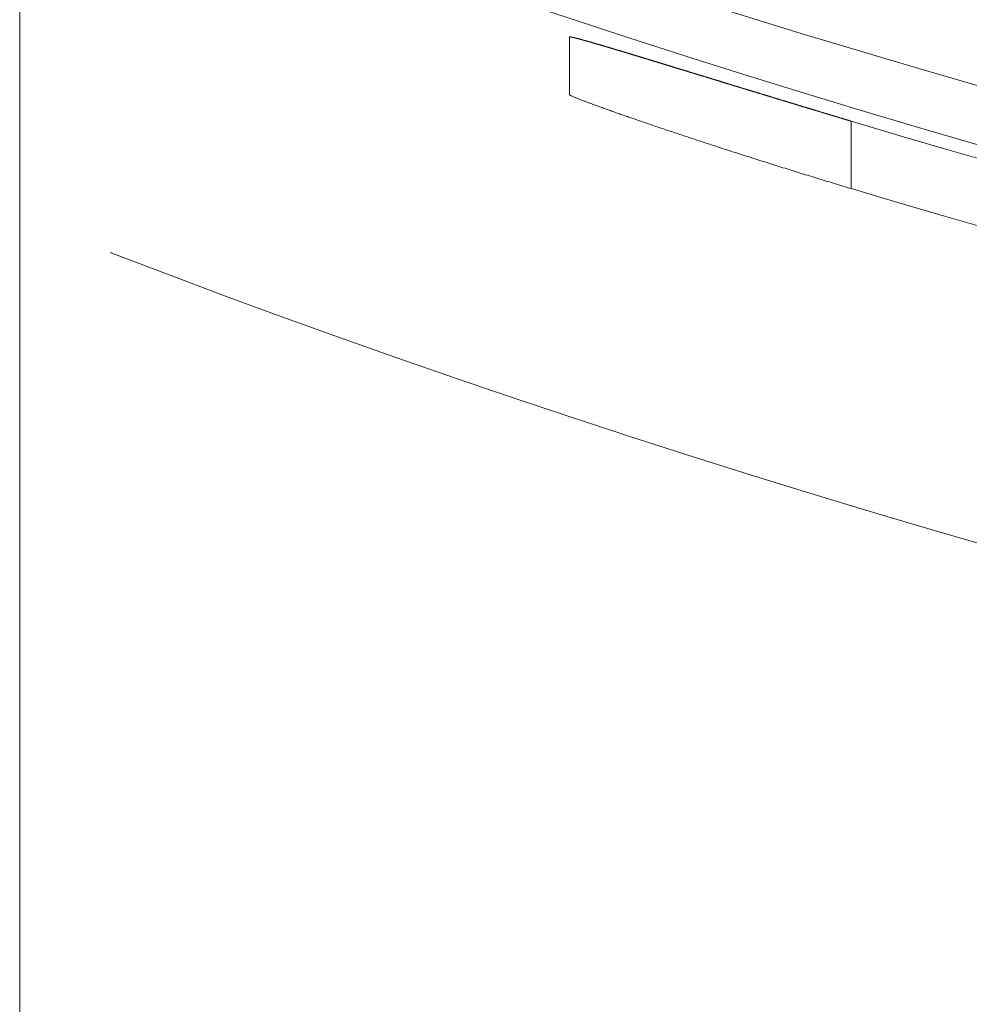
# Model space of a CAD drawing. Units: millimetres. Extents: x 0 to 210, y 0 to 297.
# Drawn here: x 37 to 38, y 179 to 180 of the extents above; entities that cross this region are included whole.
import ezdxf

# ---------------------------------------------------------------- set-up
doc = ezdxf.new("R2010")
doc.units = ezdxf.units.MM
doc.layers.add('11', color=7, linetype='Continuous', lineweight=15)

# ---------------------------------------------------------------- blocks, each defined once
blk = doc.blocks.new('SUB29')
at = {"layer": '11', "linetype": 'Continuous'}
blk.add_line((-9.166575148701666, 37.20448025894109), (-9.166575148701668, 9.799902167675516), dxfattribs=at)
blk = doc.blocks.new('SUB31')
at = {"layer": '11', "linetype": 'Continuous'}
blk.add_arc((1.079108237945659e-06, 22.53310448553911), 25.06641239751429, 249.0748355589524, 290.9245086237036, dxfattribs=at)
blk = doc.blocks.new('SUB32')
at = {"layer": '11', "linetype": 'Continuous'}
for p, q in [((-9.166575099035496, 0), (-9.166575099035496, 27.40457632284722)), ((-7.866588423610112, 26.53303018747222), (-7.866588423610112, 26.39690323021377)), ((-7.199928303529871, 26.17459813021403), (-7.199928303529871, 26.33399488101637))]:
    blk.add_line(p, q, dxfattribs=at)
blk.add_lwpolyline([(-7.199928116069219, 26.33399512012882), (-7.20058962638642, 26.33419410878996), (-7.201310187286396, 26.33441086162683), (-7.202085784749764, 26.33464417239575), (-7.202912404757148, 26.33489283485304), (-7.203786033289168, 26.33515564275501), (-7.204702656326444, 26.33543138985799), (-7.205658259849597, 26.33571886991829), (-7.206648829839246, 26.33601687669223), (-7.207670352276014, 26.33632420393613), (-7.20871881314052, 26.33663964540631), (-7.209790198413386, 26.33696199485909), (-7.210880494075232, 26.33729004605078), (-7.211985686106678, 26.33762259273771), (-7.213101760488344, 26.33795842867619), (-7.214224703200854, 26.33829634762254), (-7.215350500224824, 26.33863514333308), (-7.216475137540879, 26.33897360956413), (-7.217594601129637, 26.339310540072), (-7.218704876971719, 26.33964472861302), (-7.219801951047744, 26.33997496894351), (-7.220882657618119, 26.34030030972952), (-7.221947224062375, 26.34062081927604), (-7.222996726039829, 26.34093682079783), (-7.224032239209794, 26.34124863750963), (-7.22505483923159, 26.34155659262616), (-7.226065601764532, 26.34186100936217), (-7.227065602467933, 26.34216221093241), (-7.228055917001112, 26.3424605205516), (-7.229037621023384, 26.3427562614345), (-7.230011790194064, 26.34304975679583), (-7.230979500172469, 26.34334132985034), (-7.231941826617915, 26.34363130381277), (-7.232899845189717, 26.34392000189787), (-7.233854631547192, 26.34420774732035), (-7.234807261349655, 26.34449486329498), (-7.235758810256423, 26.34478167303649), (-7.23671035392681, 26.34506849975961), (-7.237662968020134, 26.34535566667908), (-7.23861772819571, 26.34564349700966), (-7.239575710112854, 26.34593231396606), (-7.240537762136285, 26.34622237246057), (-7.241503823452347, 26.34651365419557), (-7.242473605952784, 26.34680607257096), (-7.243446821529343, 26.34709954098666), (-7.244423182073769, 26.34739397284258), (-7.245402399477808, 26.34768928153863), (-7.246384185633207, 26.34798538047473), (-7.24736825243171, 26.34828218305077), (-7.248354311765064, 26.34857960266668), (-7.249342075525015, 26.34887755272236), (-7.250331255603309, 26.34917594661772), (-7.251321563891692, 26.34947469775269), (-7.252312712281908, 26.34977371952716), (-7.253304412665705, 26.35007292534105), (-7.254296376934828, 26.35037222859426), (-7.255288316981024, 26.35067154268672), (-7.256279944696036, 26.35097078101833), (-7.257270971971613, 26.351269856989), (-7.258261110699499, 26.35156868399865), (-7.259250072771438, 26.35186717544717), (-7.260237630977544, 26.35216526303457), (-7.261223801701378, 26.35246295166115), (-7.262208662224868, 26.35276026452729), (-7.263192289829942, 26.35305722483339), (-7.264174761798524, 26.35335385577983), (-7.265156155412545, 26.35365018056698), (-7.266136547953932, 26.35394622239525), (-7.267116016704609, 26.354242004465), (-7.268094638946506, 26.35453754997664), (-7.269072491961549, 26.35483288213054), (-7.270049653031666, 26.35512802412708), (-7.271026199438785, 26.35542299916666), (-7.272002208464831, 26.35571783044966), (-7.272977757391733, 26.35601254117647), (-7.273952923501417, 26.35630715454747), (-7.274927784075811, 26.35660169376304), (-7.275902416396842, 26.35689618202357), (-7.276876897746438, 26.35719064252945), (-7.277851305406524, 26.35748509848106), (-7.278825716659029, 26.3577795730788), (-7.279800192487093, 26.35807408462521), (-7.280774728678699, 26.35836863183156), (-7.281749304723044, 26.35866320851131), (-7.282723900109325, 26.35895780847788), (-7.283698494326739, 26.35925242554474), (-7.284673066864482, 26.3595470535253), (-7.285647597211751, 26.35984168623304), (-7.286622064857742, 26.36013631748138), (-7.287596449291653, 26.36043094108376), (-7.288570730002679, 26.36072555085364), (-7.289544886480018, 26.36102014060445), (-7.290518898212865, 26.36131470414964), (-7.291492744690418, 26.36160923530266), (-7.292466405401873, 26.36190372787693), (-7.293439859836427, 26.36219817568592), (-7.294413087483277, 26.36249257254305), (-7.295386067831618, 26.36278691226178), (-7.296358780370649, 26.36308118865555), (-7.297331204589565, 26.36337539553779), (-7.298303319977563, 26.36366952672197), (-7.299275110320603, 26.36396357731271), (-7.300246576591702, 26.36425754757951), (-7.301217724060645, 26.36455143908305), (-7.30218855799721, 26.36484525338404), (-7.303159083671183, 26.36513899204316), (-7.304129306352342, 26.3654326566211), (-7.305099231310472, 26.36572624867855), (-7.306068863815353, 26.36601976977621), (-7.307038209136768, 26.36631322147477), (-7.308007272544497, 26.36660660533491), (-7.308976059308324, 26.36689992291732), (-7.309944574698029, 26.36719317578271), (-7.310912823983395, 26.36748636549176), (-7.311880812434205, 26.36777949360516), (-7.312848545320238, 26.36807256168359), (-7.313816027911277, 26.36836557128776), (-7.314783265477105, 26.36865852397836), (-7.315750263287502, 26.36895142131607), (-7.316717026612252, 26.36924426486158), (-7.317683560721132, 26.36953705617561), (-7.318649870670172, 26.36982979675767), (-7.319615960660371, 26.37012248786277), (-7.320581834678967, 26.37041513068475), (-7.321547496713202, 26.37070772641746), (-7.322512950750318, 26.37100027625475), (-7.323478200777556, 26.37129278139046), (-7.324443250782158, 26.37158524301845), (-7.325408104751364, 26.37187766233256), (-7.326372766672417, 26.37217004052663), (-7.327337240532557, 26.37246237879451), (-7.328301530319026, 26.37275467833006), (-7.329265640019066, 26.37304694032711), (-7.330229573619916, 26.37333916597952), (-7.33119333510882, 26.37363135648114), (-7.332156928473017, 26.3739235130258), (-7.333120357699751, 26.37421563680736), (-7.334083626776261, 26.37450772901967), (-7.335046739689789, 26.37479979085657), (-7.336009700427577, 26.37509182351191), (-7.336972512976867, 26.37538382817953), (-7.337935180025356, 26.37567580565217), (-7.338897699062583, 26.37596775511807), (-7.33986006627854, 26.37625967536437), (-7.340822277863221, 26.37655156517819), (-7.34178433000662, 26.37684342334667), (-7.342746218898732, 26.37713524865694), (-7.343707940729551, 26.37742703989613), (-7.344669491689069, 26.37771879585136), (-7.345630867967283, 26.37801051530978), (-7.346592065754185, 26.3783021970585), (-7.347553081239769, 26.37859383988467), (-7.348513910614031, 26.37888544257541), (-7.349474550066963, 26.37917700391785), (-7.350434995788559, 26.37946852269912), (-7.351395243968815, 26.37975999770636), (-7.352355290797723, 26.3800514277267), (-7.353315132465278, 26.38034281154726), (-7.354274765161474, 26.38063414795517), (-7.355234185076305, 26.38092543573758), (-7.356193388399763, 26.38121667368161), (-7.357152371447461, 26.38150786061366), (-7.358111131037462, 26.3817989955173), (-7.359069664113448, 26.38209007741535), (-7.360027967619097, 26.38238110533064), (-7.36098603849809, 26.38267207828601), (-7.361943873694108, 26.38296299530429), (-7.362901470150832, 26.38325385540831), (-7.363858824811941, 26.38354465762091), (-7.364815934621117, 26.38383540096491), (-7.365772796522037, 26.38412608446314), (-7.366729407458386, 26.38441670713845), (-7.367685764373841, 26.38470726801365), (-7.368641864212083, 26.3849977661116), (-7.369597703916793, 26.3852882004551), (-7.370553280431651, 26.385578570067), (-7.371508590700337, 26.38586887397014), (-7.372463631666532, 26.38615911118733), (-7.373418400273917, 26.38644928074142), (-7.374372893466171, 26.38673938165523), (-7.375327108186975, 26.38702941295161), (-7.376281041365889, 26.38731937364884), (-7.377234689876006, 26.38760926274716), (-7.378188050576294, 26.38789907924226), (-7.379141120325726, 26.38818882212982), (-7.380093895983273, 26.38847849040555), (-7.381046374407905, 26.38876808306513), (-7.381998552458594, 26.38905759910426), (-7.38295042699431, 26.38934703751863), (-7.383901994874026, 26.38963639730393), (-7.384853252956711, 26.38992567745586), (-7.385804198101338, 26.39021487697011), (-7.386754827166876, 26.39050399484238), (-7.387705137012298, 26.39079303006835), (-7.388655124496574, 26.39108198164372), (-7.389604786478675, 26.39137084856419), (-7.390554119817573, 26.39165962982543), (-7.391503121372238, 26.39194832442316), (-7.392451788001641, 26.39223693135306), (-7.393400116564755, 26.39252544961083), (-7.394348103920553, 26.39281387819215), (-7.395295746858858, 26.39310221607153), (-7.396243041892936, 26.39339046213871), (-7.397189985466905, 26.39367861526224), (-7.398136574024885, 26.39396667431065), (-7.399082804010997, 26.39425463815251), (-7.400028671869361, 26.39454250565635), (-7.400974174044096, 26.39483027569073), (-7.401919306979323, 26.39511794712418), (-7.402864067119162, 26.39540551882526), (-7.403808450907731, 26.39569298966252), (-7.404752454789152, 26.3959803585045), (-7.405696075207545, 26.39626762421975), (-7.406639308607029, 26.39655478567682), (-7.407582151431725, 26.39684184174424), (-7.408524600125751, 26.39712879129058), (-7.409466651133228, 26.39741563318437), (-7.410408300898277, 26.39770236629417), (-7.411349545865017, 26.39798898948851), (-7.412290382477567, 26.39827550163596), (-7.413230807180048, 26.39856190160506), (-7.414170816707268, 26.39884818835363), (-7.415110408956777, 26.39913436119666), (-7.416049582116818, 26.39942041953843), (-7.416988334375628, 26.39970636278321), (-7.417926663921446, 26.39999219033527), (-7.418864568942515, 26.40027790159887), (-7.41980204762707, 26.4005634959783), (-7.420739098163353, 26.40084897287783), (-7.421675718739603, 26.40113433170172), (-7.422611907544061, 26.40141957185425), (-7.423547662764965, 26.40170469273969), (-7.424482982590554, 26.40198969376231), (-7.425417865209069, 26.40227457432639), (-7.426352308808748, 26.40255933383619), (-7.427286311577833, 26.40284397169599), (-7.42821987170456, 26.40312848731006), (-7.429152987377171, 26.40341288008267), (-7.430085656783906, 26.40369714941809), (-7.431017878113003, 26.40398129472059), (-7.431949649552702, 26.40426531539445), (-7.432880968197637, 26.40454921050798), (-7.433811826768018, 26.40483297778566), (-7.434742216890451, 26.405116614616), (-7.435672130191541, 26.40540011838751), (-7.436601558297892, 26.40568348648872), (-7.437530492836109, 26.40596671630814), (-7.438458925432798, 26.40624980523429), (-7.439386847714562, 26.40653275065568), (-7.440314251308009, 26.40681554996084), (-7.44124112783974, 26.40709820053827), (-7.442167468936364, 26.40738069977649), (-7.443093266224484, 26.40766304506403), (-7.444018511330704, 26.4079452337894), (-7.44494319588163, 26.40822726334111), (-7.445867311503867, 26.40850913110768), (-7.44679084982402, 26.40879083447763), (-7.447713802468694, 26.40907237083948), (-7.448636161064493, 26.40935373758173), (-7.449557917238023, 26.40963493209291), (-7.450479062615886, 26.40991595176156), (-7.451399589366292, 26.41019679413542), (-7.452319491823839, 26.41047745739936), (-7.453238764864727, 26.4107579398975), (-7.454157403365157, 26.41103823997396), (-7.455075402201329, 26.41131835597286), (-7.455992756249445, 26.41159828623831), (-7.456909460385703, 26.41187802911443), (-7.457825509486304, 26.41215758294534), (-7.45874089842745, 26.41243694607517), (-7.459655622085341, 26.41271611684803), (-7.460569675336177, 26.41299509360804), (-7.461483053056158, 26.41327387469931), (-7.462395750121485, 26.41355245846597), (-7.463307761408358, 26.41383084325213), (-7.464219081792979, 26.41410902740191), (-7.465129706151546, 26.41438700925944), (-7.466039629360261, 26.41466478716883), (-7.466948846295325, 26.41494235947419), (-7.467857351832937, 26.41521972451966), (-7.468765140849294, 26.41549688064934), (-7.469672209314644, 26.41577382654345), (-7.470578557575385, 26.41605056222662), (-7.471484187071958, 26.41632708805955), (-7.472389099244805, 26.41660340440295), (-7.473293295534369, 26.41687951161756), (-7.474196777381089, 26.41715541006407), (-7.475099546225408, 26.41743110010321), (-7.476001603507767, 26.41770658209568), (-7.47690295066861, 26.41798185640221), (-7.477803589148374, 26.41825692338351), (-7.478703520387505, 26.41853178340029), (-7.479602745826441, 26.41880643681327), (-7.480501266905627, 26.41908088398317), (-7.481399085065502, 26.41935512527069), (-7.482296201746507, 26.41962916103655), (-7.483192618389086, 26.41990299164148), (-7.48408833643368, 26.42017661744617), (-7.484983357320729, 26.42045003881135), (-7.485877682490677, 26.42072325609774), (-7.486771313383963, 26.42099626966603), (-7.487664251148826, 26.42126907978719), (-7.488556495764682, 26.42154168637303), (-7.489448046918747, 26.4218140892456), (-7.490338904298235, 26.42208628822696), (-7.491229067590359, 26.42235828313915), (-7.492118536482332, 26.42263007380423), (-7.49300731066137, 26.42290166004424), (-7.493895389814686, 26.42317304168124), (-7.494782773629493, 26.42344421853728), (-7.495669461793006, 26.4237151904344), (-7.496555453992438, 26.42398595719467), (-7.497440749915004, 26.42425651864012), (-7.498325349247917, 26.42452687459281), (-7.499209251678391, 26.4247970248748), (-7.50009245689364, 26.42506696930813), (-7.500974964580878, 26.42533670771485), (-7.501856774427318, 26.42560623991701), (-7.502737886120174, 26.42587556573666), (-7.503618299346662, 26.42614468499586), (-7.504498013793994, 26.42641359751666), (-7.505377029224164, 26.42668230314411), (-7.506255345698272, 26.42695080181532), (-7.507132963352201, 26.42721909349039), (-7.508009882321831, 26.42748717812944), (-7.508886102743043, 26.42775505569258), (-7.509761624751719, 26.42802272613992), (-7.51063644848374, 26.42829018943156), (-7.511510574074985, 26.42855744552762), (-7.512384001661338, 26.42882449438822), (-7.513256731378678, 26.42909133597345), (-7.514128763362886, 26.42935797024343), (-7.515000097749845, 26.42962439715827), (-7.515870734675434, 26.42989061667808), (-7.516740674275535, 26.43015662876297), (-7.51760991668603, 26.43042243337306), (-7.518478462042797, 26.43068803046844), (-7.51934631048172, 26.43095342000924), (-7.520213462138679, 26.43121860195555), (-7.521079917149555, 26.4314835762675), (-7.521945675650228, 26.4317483429052), (-7.522810737769675, 26.43201290182648), (-7.52367510360924, 26.43227725298015), (-7.524538773263366, 26.43254139631274), (-7.525401746826493, 26.4328053317708), (-7.526264024393061, 26.43306905930085), (-7.527125606057511, 26.43333257884944), (-7.527986491914282, 26.43359589036309), (-7.528846682057817, 26.43385899378836), (-7.529706176582555, 26.43412188907176), (-7.530564975582936, 26.43438457615984), (-7.531423079153401, 26.43464705499913), (-7.532280487388392, 26.43490932553617), (-7.533137200382348, 26.4351713877175), (-7.53399321822971, 26.43543324148965), (-7.534848541024917, 26.43569488679916), (-7.535703168862411, 26.43595632359256), (-7.536557101836634, 26.43621755181638), (-7.537410340042023, 26.43647857141718), (-7.538262883573021, 26.43673938234148), (-7.539114732524068, 26.43699998453582), (-7.539965886942452, 26.43726037793278), (-7.540816346686863, 26.43752056240908), (-7.541666111568835, 26.4377805378275), (-7.542515181399907, 26.43804030405082), (-7.543363555991614, 26.4382998609418), (-7.544211235155493, 26.43855920836324), (-7.545058218703081, 26.43881834617788), (-7.545904506445913, 26.43907727424852), (-7.546750098195528, 26.43933599243793), (-7.547594993763459, 26.43959450060887), (-7.548439192961246, 26.43985279862412), (-7.549282695600425, 26.44011088634646), (-7.550125501492531, 26.44036876363866), (-7.550967610449101, 26.4406264303635), (-7.551809022281673, 26.44088388638374), (-7.552649736801781, 26.44114113156217), (-7.553489753820964, 26.44139816576155), (-7.554329073150758, 26.44165498884466), (-7.555167694602698, 26.44191160067427), (-7.556005617988321, 26.44216800111316), (-7.556842843981745, 26.44242419028568), (-7.557679376707397, 26.44268016936253), (-7.558515221152288, 26.44293593977599), (-7.559350382303427, 26.44319150295833), (-7.560184865147823, 26.44344686034182), (-7.561018674672486, 26.44370201335876), (-7.561851815864424, 26.4439569634414), (-7.562684293710647, 26.44421171202203), (-7.563516113198164, 26.44446626053292), (-7.564347279313985, 26.44472061040636), (-7.565177797045117, 26.44497476307462), (-7.566007671378572, 26.44522871996997), (-7.566836907301359, 26.44548248252469), (-7.567665509800485, 26.44573605217106), (-7.568493483862961, 26.44598943034136), (-7.569320834475796, 26.44624261846786), (-7.570147566625999, 26.44649561798284), (-7.57097368530058, 26.44674843031858), (-7.571799195486547, 26.44700105690735), (-7.572624102170909, 26.44725349918142), (-7.573448408565212, 26.44750575802825), (-7.574272110779136, 26.44775783215592), (-7.575095203146895, 26.44800971972767), (-7.575917680002707, 26.44826141890675), (-7.576739535680787, 26.44851292785642), (-7.57756076451535, 26.44876424473992), (-7.578381360840613, 26.44901536772051), (-7.57920131899079, 26.44926629496144), (-7.580020633300097, 26.44951702462594), (-7.580839298102751, 26.44976755487728), (-7.581657307732965, 26.45001788387871), (-7.582474656524958, 26.45026800979347), (-7.583291338812944, 26.45051793078481), (-7.584107348931138, 26.45076764501598), (-7.584922681213756, 26.45101715065024), (-7.585737329995015, 26.45126644585083), (-7.58655128960913, 26.451515528781), (-7.587364554390315, 26.451764397604), (-7.588177118672787, 26.45201305048308), (-7.588988976790763, 26.4522614855815), (-7.589800123326048, 26.45250970113862), (-7.590610553850813, 26.45275769569839), (-7.591420264184817, 26.45300546788087), (-7.59222925014782, 26.45325301630611), (-7.593037507559583, 26.45350033959419), (-7.593845032239866, 26.45374743636516), (-7.59465182000843, 26.45399430523909), (-7.595457866685035, 26.45424094483604), (-7.596263168089442, 26.45448735377608), (-7.597067720041411, 26.45473353067926), (-7.597871518360702, 26.45497947416565), (-7.598674558867077, 26.45522518285532), (-7.599476837380294, 26.45547065536832), (-7.600278349720115, 26.45571589032471), (-7.601079091706301, 26.45596088634457), (-7.60187905915861, 26.45620564204795), (-7.602678247896805, 26.45645015605492), (-7.603476653740644, 26.45669442698554), (-7.60427427250989, 26.45693845345987), (-7.605071100024301, 26.45718223409796), (-7.605867132031933, 26.45742576749785), (-7.606662363994015, 26.45766905216929), (-7.607456791300074, 26.45791208659999), (-7.608250409339633, 26.45815486927768), (-7.609043213502217, 26.45839739869007), (-7.60983519917735, 26.45863967332487), (-7.610626361754556, 26.45888169166979), (-7.611416696623362, 26.45912345221256), (-7.612206199173289, 26.45936495344089), (-7.612994864793865, 26.45960619384249), (-7.613782688874612, 26.45984717190508), (-7.614569666805056, 26.46008788611637), (-7.615355793974721, 26.46032833496408), (-7.616141065773131, 26.46056851693592), (-7.616925477589811, 26.46080843051961), (-7.617709024814286, 26.46104807420286), (-7.618491702836081, 26.46128744647339), (-7.619273507044719, 26.46152654581891), (-7.620054432829726, 26.46176537072714), (-7.620834475580627, 26.46200391968579), (-7.621613630726177, 26.46224219119467), (-7.622391893852068, 26.46248018380198), (-7.623169260583221, 26.46271789606802), (-7.623945726544559, 26.46295532655308), (-7.624721287361004, 26.46319247381744), (-7.625495938657478, 26.46342933642141), (-7.626269676058905, 26.46366591292528), (-7.627042495190206, 26.46390220188934), (-7.627814391676304, 26.46413820187388), (-7.628585361142122, 26.4643739114392), (-7.629355399212581, 26.4646093291456), (-7.630124501512604, 26.46484445355335), (-7.630892663667114, 26.46507928322277), (-7.631659881301033, 26.46531381671414), (-7.632426150039284, 26.46554805258775), (-7.633191465506789, 26.4657819894039), (-7.63395582332847, 26.46601562572289), (-7.634719219129249, 26.466248960105), (-7.63548164853405, 26.46648199111053), (-7.636243107167795, 26.46671471729977), (-7.637003590570179, 26.46694713720669), (-7.637763093939998, 26.46717924925994), (-7.638521612390817, 26.46741105186186), (-7.639279141036207, 26.46764254341476), (-7.640035674989733, 26.46787372232097), (-7.640791209364965, 26.46810458698283), (-7.641545739275469, 26.46833513580266), (-7.642299259834814, 26.46856536718279), (-7.643051766156567, 26.46879527952554), (-7.643803253354297, 26.46902487123325), (-7.64455371654157, 26.46925414070824), (-7.645303150831955, 26.46948308635284), (-7.646051551339021, 26.46971170656938), (-7.646798913176332, 26.46993999976018), (-7.64754523145746, 26.47016796432757), (-7.64829050129597, 26.47039559867388), (-7.649034717805431, 26.47062290120144), (-7.64977787609941, 26.47084987031258), (-7.650519971291476, 26.47107650440962), (-7.651260998495195, 26.47130280189488), (-7.652000953125806, 26.47152876126392), (-7.652739831805227, 26.47175438138513), (-7.653477631457044, 26.47197966122013), (-7.654214349004844, 26.47220459973051), (-7.654949981372215, 26.47242919587791), (-7.655684525482744, 26.47265344862392), (-7.65641797826002, 26.47287735693016), (-7.657150336627628, 26.47310091975825), (-7.657881597509155, 26.47332413606979), (-7.65861175782819, 26.4735470048264), (-7.65934081450832, 26.47376952498969), (-7.660068764473131, 26.47399169552127), (-7.660795604646211, 26.47421351538275), (-7.661521331951147, 26.47443498353575), (-7.662245943311528, 26.47465609894188), (-7.662969435650939, 26.47487686056275), (-7.663691805892968, 26.47509726735997), (-7.664413050961202, 26.47531731829515), (-7.66513316777923, 26.47553701232992), (-7.665852153270635, 26.47575634842587), (-7.666570005078159, 26.47597532576368), (-7.667286723721136, 26.47619394440027), (-7.668002310438053, 26.47641220461161), (-7.668716766467394, 26.47663010667367), (-7.669430093047647, 26.47684765086244), (-7.670142291417298, 26.47706483745387), (-7.670853362814832, 26.47728166672395), (-7.671563308478735, 26.47749813894866), (-7.672272129647493, 26.47771425440396), (-7.672979827559594, 26.47793001336584), (-7.673686403453522, 26.47814541611026), (-7.674391858567764, 26.47836046291319), (-7.675096194140805, 26.47857515405063), (-7.675799411411132, 26.47878948979853), (-7.676501511617232, 26.47900347043288), (-7.677202495997589, 26.47921709622964), (-7.677902365790691, 26.47943036746479), (-7.678601122235022, 26.47964328441432), (-7.679298766569069, 26.47985584735418), (-7.67999530003132, 26.48006805656036), (-7.680690723560222, 26.48027991221612), (-7.681385036894077, 26.48049141413389), (-7.68207823947115, 26.48070256203341), (-7.682770330729706, 26.48091335563442), (-7.683461310108008, 26.48112379465663), (-7.684151177044323, 26.48133387881978), (-7.684839930976915, 26.48154360784359), (-7.685527571344049, 26.4817529814478), (-7.686214097583989, 26.48196199935214), (-7.686899509135001, 26.48217066127633), (-7.687583805435349, 26.48237896694011), (-7.688266985923297, 26.4825869160632), (-7.688949050037111, 26.48279450836534), (-7.689629997215056, 26.48300174356625), (-7.690309826895396, 26.48320862138567), (-7.690988538516396, 26.48341514154332), (-7.69166613151632, 26.48362130375893), (-7.692342605333434, 26.48382710775223), (-7.693017959406003, 26.48403255324296), (-7.693692193172292, 26.48423763995084), (-7.694365306150075, 26.48444236762015), (-7.695037298175174, 26.4846467360934), (-7.695708169162918, 26.48485074523765), (-7.696377919028639, 26.48505439491995), (-7.697046547687667, 26.48525768500737), (-7.697714055055334, 26.48546061536695), (-7.69838044104697, 26.48566318586575), (-7.699045705577906, 26.48586539637085), (-7.699709848563473, 26.48606724674928), (-7.700372869919002, 26.48626873686812), (-7.701034769559825, 26.48646986659441), (-7.70169554740127, 26.48667063579521), (-7.702355203358671, 26.48687104433759), (-7.703013737347357, 26.4870710920886), (-7.703671149282659, 26.48727077891529), (-7.704327439079909, 26.48747010468473), (-7.704982606654436, 26.48766906926397), (-7.705636651921574, 26.48786767252007), (-7.70628957479665, 26.48806591432009), (-7.706941375195001, 26.48826379453107), (-7.707592053013944, 26.48846131301459), (-7.708241608078773, 26.48865846961012), (-7.708890040196775, 26.48885526415167), (-7.709537349175235, 26.48905169647322), (-7.710183534821436, 26.48924776640876), (-7.710828596942664, 26.48944347379229), (-7.711472535346205, 26.48963881845778), (-7.712115349839344, 26.48983380023924), (-7.712757040229365, 26.49002841897064), (-7.713397606323554, 26.49022267448599), (-7.714037047929196, 26.49041656661926), (-7.714675364853576, 26.49061009520446), (-7.71531255690398, 26.49080326007557), (-7.715948623887691, 26.49099606106657), (-7.716583565611996, 26.49118849801147), (-7.71721738188418, 26.49138057074424), (-7.717850072511527, 26.49157227909888), (-7.718481637301323, 26.49176362290939), (-7.719112076060854, 26.49195460200973), (-7.719741388597404, 26.49214521623392), (-7.720369574710777, 26.49233546541342), (-7.720996634170859, 26.49252534936969), (-7.721622566740051, 26.49271486792166), (-7.722247372180758, 26.49290402088825), (-7.722871050255383, 26.4930928080884), (-7.723493600726328, 26.49328122934105), (-7.724115023355998, 26.49346928446513), (-7.724735317906797, 26.49365697327956), (-7.725354484141126, 26.49384429560329), (-7.72597252182139, 26.49403125125524), (-7.726589430709993, 26.49421784005436), (-7.727205210569337, 26.49440406181957), (-7.727819861161826, 26.4945899163698), (-7.728433382249863, 26.494775403524), (-7.729045773595852, 26.49496052310109), (-7.729657034962197, 26.49514527492001), (-7.730267166111299, 26.49532965879968), (-7.730876166805564, 26.49551367455905), (-7.731484036807395, 26.49569732201705), (-7.732090775879192, 26.4958806009926), (-7.732696383831292, 26.4960635113202), (-7.733300860665739, 26.49624605289651), (-7.733904206432513, 26.49642822563378), (-7.734506421181588, 26.49661002944422), (-7.735107504962942, 26.49679146424006), (-7.735707457826551, 26.49697252993353), (-7.736306279822391, 26.49715322643685), (-7.73690397100044, 26.49733355366227), (-7.737500531410674, 26.49751351152199), (-7.738095961103068, 26.49769309992826), (-7.7386902601276, 26.49787231879329), (-7.739283428534248, 26.49805116802931), (-7.739875466372987, 26.49822964754856), (-7.740466373693793, 26.49840775726326), (-7.741056150546644, 26.49858549708564), (-7.741644796981515, 26.49876286692792), (-7.742232313048384, 26.49893986670233), (-7.742818698797227, 26.4991164963211), (-7.743403954278021, 26.49929275569646), (-7.743988079540739, 26.49946864474064), (-7.744571074470014, 26.49964416330383), (-7.745152938289067, 26.49981931098813), (-7.745733670055777, 26.49999408733362), (-7.746313268828017, 26.50016849188036), (-7.746891733663664, 26.50034252416842), (-7.747469063620594, 26.50051618373789), (-7.748045257756683, 26.50068947012882), (-7.748620315129807, 26.50086238288129), (-7.74919423479784, 26.50103492153538), (-7.74976701581866, 26.50120708563115), (-7.750338657250142, 26.50137887470867), (-7.750909158150161, 26.50155028830801), (-7.751478517576594, 26.50172132596926), (-7.752046734587316, 26.50189198723247), (-7.752613808240204, 26.50206227163771), (-7.753179737593132, 26.50223217872507), (-7.753744521703977, 26.5024017080346), (-7.754308159630615, 26.50257085910639), (-7.754870650430922, 26.50273963148051), (-7.75543199316277, 26.50290802469702), (-7.755992186426969, 26.50307603817583), (-7.756551226996045, 26.50324367085624), (-7.757109111185454, 26.50341092155738), (-7.757665835310653, 26.50357778909837), (-7.758221395687096, 26.50374427229835), (-7.758775788630243, 26.50391036997645), (-7.759329010455548, 26.5040760809518), (-7.759881057478468, 26.50424140404353), (-7.76043192601446, 26.50440633807077), (-7.76098161237898, 26.50457088185265), (-7.761530112887484, 26.5047350342083), (-7.762077423855429, 26.50489879395686), (-7.762623541598271, 26.50506215991744), (-7.763168462431467, 26.5052251309092), (-7.763712182670473, 26.50538770575124), (-7.764254698630746, 26.50554988326271), (-7.764796006627742, 26.50571166226273), (-7.765336102976917, 26.50587304157044), (-7.765874983993729, 26.50603402000497), (-7.766412645993634, 26.50619459638544), (-7.766949085379115, 26.50635476955488), (-7.767484298900776, 26.50651453845179), (-7.768018283396244, 26.50667390203861), (-7.76855103570315, 26.50683285927774), (-7.769082552659125, 26.50699140913158), (-7.769612831101796, 26.50714955056255), (-7.770141867868794, 26.50730728253305), (-7.770669659797751, 26.5074646040055), (-7.771196203726293, 26.5076215139423), (-7.771721496492051, 26.50777801130587), (-7.772245534932656, 26.50793409505862), (-7.772768315885737, 26.50808976416295), (-7.773289836188924, 26.50824501758127), (-7.773810092679844, 26.508399854276), (-7.774329082196131, 26.50855427320954), (-7.774846801575412, 26.50870827334431), (-7.775363247655317, 26.50886185364271), (-7.775878417273478, 26.50901501306716), (-7.776392307267521, 26.50916775058006), (-7.776904914475076, 26.50932006514381), (-7.777416235694405, 26.50947195570993), (-7.777926267566277, 26.50962342118625), (-7.77843500669209, 26.50977446046969), (-7.778942449673249, 26.50992507245719), (-7.779448593111148, 26.51007525604566), (-7.779953433607191, 26.51022501013203), (-7.780456967762776, 26.51037433361323), (-7.780959192179304, 26.51052322538618), (-7.781460103458173, 26.51067168434781), (-7.781959698200784, 26.51081970939504), (-7.782457973008537, 26.51096729942481), (-7.782954924482832, 26.51111445333403), (-7.783450549225068, 26.51126117001963), (-7.783944843836646, 26.51140744837854), (-7.784437804918964, 26.51155328730768), (-7.784929429073424, 26.51169868570398), (-7.785419712901424, 26.51184364246437), (-7.785908653004365, 26.51198815648577), (-7.786396245983648, 26.5121322266651), (-7.786882488440668, 26.5122758518993), (-7.787367377047287, 26.51241903110505), (-7.787850908757192, 26.51256176327818), (-7.788333080594526, 26.51270404743426), (-7.788813889583436, 26.51284588258887), (-7.789293332748064, 26.5129872677576), (-7.789771407112555, 26.51312820195602), (-7.790248109701056, 26.51326868419973), (-7.790723437537712, 26.5134087135043), (-7.791197387646665, 26.51354828888532), (-7.79166995705206, 26.51368740935836), (-7.792141142778045, 26.51382607393902), (-7.792610941848762, 26.51396428164287), (-7.793079351288356, 26.51410203148549), (-7.793546368120973, 26.51423932248247), (-7.794011989370756, 26.51437615364939), (-7.794476212061851, 26.51451252400183), (-7.794939033218403, 26.51464843255538), (-7.795400449864556, 26.51478387832562), (-7.795860459024456, 26.51491886032812), (-7.796319057722247, 26.51505337757846), (-7.796776242739615, 26.51518742902405), (-7.797232009888416, 26.51532101333952), (-7.797686354738042, 26.5154541291313), (-7.798139272857892, 26.51558677500584), (-7.79859075981736, 26.51571894956957), (-7.799040811185843, 26.51585065142893), (-7.799489422532735, 26.51598187919037), (-7.799936589427434, 26.51611263146033), (-7.800382307439334, 26.51624290684524), (-7.800826572137831, 26.51637270395155), (-7.801269379092321, 26.51650202138569), (-7.801710723872199, 26.51663085775411), (-7.802150602046863, 26.51675921166325), (-7.802589009185707, 26.51688708171955), (-7.803025940858126, 26.51701446652944), (-7.803461392633516, 26.51714136469937), (-7.803895360081275, 26.51726777483578), (-7.804327838770796, 26.51739369554511), (-7.804758824271477, 26.5175191254338), (-7.805188312152711, 26.5176440631083), (-7.805616298883271, 26.51776850742802), (-7.806042784529427, 26.51789245826433), (-7.806467770056827, 26.51801591574158), (-7.806891256431116, 26.51813887998413), (-7.807313244617942, 26.51826135111632), (-7.807733735582951, 26.51838332926251), (-7.80815273029179, 26.51850481454705), (-7.808570229710104, 26.51862580709429), (-7.808986234803541, 26.51874630702858), (-7.809400746537747, 26.51886631447427), (-7.80981376587837, 26.51898582955571), (-7.810225293791055, 26.51910485239726), (-7.810635331241447, 26.51922338312327), (-7.811043879195196, 26.51934142185808), (-7.811450938617947, 26.51945896872606), (-7.811856510475345, 26.51957602385155), (-7.812260595733039, 26.51969258735889), (-7.812663195356675, 26.51980865937246), (-7.813064310311898, 26.51992424001658), (-7.813463941564357, 26.52003932941562), (-7.813862090476806, 26.52015392782242), (-7.814258760000441, 26.52026803600382), (-7.814653953483566, 26.52038165485511), (-7.815047674274487, 26.52049478527163), (-7.815439925721508, 26.52060742814868), (-7.815830711172934, 26.5207195843816), (-7.816220033977069, 26.52083125486569), (-7.816607897482219, 26.52094244049628), (-7.816994305036687, 26.52105314216868), (-7.817379259988779, 26.52116336077821), (-7.817762765686799, 26.5212730972202), (-7.818144825479053, 26.52138235238995), (-7.818525442713844, 26.52149112718278), (-7.818904620739478, 26.52159942249402), (-7.819282362904261, 26.52170723921899), (-7.819658672556494, 26.52181457825299), (-7.820033553044484, 26.52192144049135), (-7.820407007716536, 26.52202782682939), (-7.820779039920955, 26.52213373816242), (-7.821149653006041, 26.52223917538577), (-7.821518849425941, 26.5223441391433), (-7.821886628058138, 26.52244862907312), (-7.822252986885954, 26.52255264456186), (-7.822617923892711, 26.52265618499618), (-7.82298143706173, 26.52275924976272), (-7.823343524376333, 26.52286183824813), (-7.823704183819842, 26.52296394983906), (-7.824063413375578, 26.52306558392216), (-7.824421211026863, 26.52316673988407), (-7.824777574757018, 26.52326741711145), (-7.825132502549366, 26.52336761499094), (-7.825485992387227, 26.52346733290919), (-7.825838042253925, 26.52356657025284), (-7.826188650132779, 26.52366532640856), (-7.826537814007113, 26.52376360076297), (-7.826885531860246, 26.52386139270273), (-7.827231801675502, 26.5239587016145), (-7.827576621436202, 26.52405552688491), (-7.827919989125667, 26.52415186790061), (-7.828261902727221, 26.52424772404826), (-7.828602360452394, 26.52434309477849), (-7.828941361425561, 26.52443797979797), (-7.829278904999305, 26.52453237887735), (-7.829614990526213, 26.52462629178727), (-7.829949617358869, 26.52471971829838), (-7.830282784849858, 26.52481265818134), (-7.830614492351763, 26.52490511120681), (-7.83094473921717, 26.52499707714542), (-7.831273524798664, 26.52508855576783), (-7.831600848448828, 26.5251795468447), (-7.831926709520249, 26.52527005014667), (-7.832251107365511, 26.5253600654444), (-7.832574041337199, 26.52544959250853), (-7.832895510787896, 26.52553863110972), (-7.833215515070188, 26.52562718101862), (-7.83353405353666, 26.52571524200589), (-7.833851125539896, 26.52580281384216), (-7.834166730432481, 26.5258898962981), (-7.834480867567001, 26.52597648914436), (-7.834793536296039, 26.52606259215158), (-7.835104735928823, 26.52614820507848), (-7.835414465601161, 26.52623332763603), (-7.835722724405506, 26.52631795952326), (-7.836029511434308, 26.5264021004392), (-7.836334825780019, 26.52648575008288), (-7.836638666535089, 26.52656890815333), (-7.836941032791971, 26.52665157434959), (-7.837241923643116, 26.52673374837067), (-7.837541338180976, 26.52681542991563), (-7.837839275498, 26.52689661868348), (-7.838135734686643, 26.52697731437326), (-7.838430714839352, 26.52705751668399), (-7.838724215048582, 26.52713722531471), (-7.839016234406783, 26.52721643996445), (-7.839306772006406, 26.52729516033224), (-7.839595826939902, 26.52737338611712), (-7.839883398299724, 26.5274511170181), (-7.840169485178323, 26.52752835273423), (-7.840454086668149, 26.52760509296452), (-7.840737201861654, 26.52768133740804), (-7.841018829843047, 26.52775708576144), (-7.841298969663569, 26.52783233771205), (-7.841577620366219, 26.52790709294484), (-7.841854780993993, 26.52798135114481), (-7.842130450589891, 26.52805511199691), (-7.842404628196911, 26.52812837518613), (-7.842677312858051, 26.52820114039744), (-7.842948503616309, 26.52827340731582), (-7.843218199514683, 26.52834517562625), (-7.843486399596172, 26.5284164450137), (-7.843753102903774, 26.52848721516314), (-7.844018308480487, 26.52855748575957), (-7.844282015369309, 26.52862725648794), (-7.84454422261324, 26.52869652703324), (-7.844804929255275, 26.52876529708044), (-7.845064134338416, 26.52883356631453), (-7.845321836905658, 26.52890133442047), (-7.845578036000001, 26.52896860108324), (-7.845832730664442, 26.52903536598782), (-7.846085919941982, 26.52910162881919), (-7.846337602894442, 26.52916738926644), (-7.846587778658953, 26.52923264703519), (-7.846836446391469, 26.52929740183517), (-7.847083605247946, 26.52936165337611), (-7.847329254384337, 26.52942540136774), (-7.847573392956599, 26.5294886455198), (-7.847816020120686, 26.52955138554201), (-7.848057135032552, 26.52961362114412), (-7.848296736848154, 26.52967535203585), (-7.848534824723444, 26.52973657792694), (-7.848771397814381, 26.52979729852712), (-7.849006455276917, 26.52985751354612), (-7.849239996267007, 26.52991722269368), (-7.849472019940607, 26.52997642567952), (-7.849702525453671, 26.53003512221339), (-7.849931511962155, 26.53009331200501), (-7.850158978622014, 26.53015099476412), (-7.850384924589202, 26.53020817020045), (-7.850609349019673, 26.53026483802373), (-7.850832251069386, 26.5303209979437), (-7.851053629880926, 26.53037664967196), (-7.851273484543423, 26.53043179292766), (-7.85149181413264, 26.53048642743181), (-7.851708617724338, 26.53054055290544), (-7.851923894394281, 26.53059416906955), (-7.85213764321823, 26.53064727564516), (-7.852349863271949, 26.53069987235329), (-7.8525605536312, 26.53075195891496), (-7.852769713371746, 26.53080353505118), (-7.852977341569349, 26.53085460048298), (-7.853183437299771, 26.53090515493136), (-7.853387999638776, 26.53095519811735), (-7.853591027662125, 26.53100472976196), (-7.853792520445581, 26.53105374958621), (-7.853992477064907, 26.53110225731112), (-7.854190896595866, 26.5311502526577), (-7.85438777811422, 26.53119773534696), (-7.854583120695731, 26.53124470509994), (-7.854776923416162, 26.53129116163764), (-7.854969185351274, 26.53133710468109), (-7.855159905570692, 26.53138253392746), (-7.855349083119473, 26.53142744897862), (-7.855536717036538, 26.53147184941261), (-7.855722806360805, 26.53151573480747), (-7.855907350131193, 26.53155910474122), (-7.856090347386621, 26.5316019587919), (-7.856271797166007, 26.53164429653755), (-7.856451698508272, 26.5316861175562), (-7.856630050452334, 26.53172742142588), (-7.856806852037112, 26.53176820772464), (-7.856982102301525, 26.5318084760305), (-7.857155800284492, 26.5318482259215), (-7.857327945024931, 26.53188745697567), (-7.857498535561764, 26.53192616877105), (-7.857667570933907, 26.53196436088568), (-7.857835050180279, 26.53200203289758), (-7.858000972339801, 26.5320391843848), (-7.858165336451392, 26.53207581492537), (-7.858328141553969, 26.53211192409732), (-7.858489386686451, 26.53214751147868), (-7.858649070951938, 26.53218257674878), (-7.858807193710246, 26.53221711999206), (-7.858963754385366, 26.53225114139426), (-7.859118752401293, 26.5322846411411), (-7.859272187182022, 26.53231761941833), (-7.859424058151546, 26.53235007641167), (-7.859574364733861, 26.53238201230686), (-7.859723106352959, 26.53241342728962), (-7.859870282432836, 26.5324443215457), (-7.860015892397484, 26.53247469526082), (-7.860159935670898, 26.53250454862071), (-7.860302411677073, 26.53253388181111), (-7.860443319840001, 26.53256269501775), (-7.860582659583678, 26.53259098842637), (-7.860720430332098, 26.53261876222269), (-7.860856631509253, 26.53264601659244), (-7.86099126253914, 26.53267275172137), (-7.86112432284575, 26.5326989677952), (-7.861255811853081, 26.53272466499966), (-7.861385728985123, 26.5327498435205), (-7.861514073400627, 26.53277450315774), (-7.861640843197354, 26.53279864216871), (-7.861766036207823, 26.53282225842505), (-7.86188965026455, 26.53284534979838), (-7.862011683200054, 26.53286791416032), (-7.862132132846849, 26.53288994938252), (-7.862250997037455, 26.53291145333659), (-7.862368273604388, 26.53293242389417), (-7.862483960380166, 26.5329528589269), (-7.862598055197305, 26.5329727563064), (-7.862710555888322, 26.5329921139043), (-7.862821460285736, 26.53301092959223), (-7.862930766222063, 26.53302920124182), (-7.86303847152982, 26.5330469267247), (-7.863144574041525, 26.5330641039125), (-7.863249071589695, 26.53308073067685), (-7.863351962006846, 26.53309680488939), (-7.863453243125496, 26.53311232442174), (-7.863552912778163, 26.53312728714553), (-7.863650968797361, 26.5331416909324), (-7.863747410019601, 26.53315553509756), (-7.863842239297344, 26.53316882473065), (-7.863935460487043, 26.53318156636487), (-7.86402707744515, 26.53319376653344), (-7.864117094028119, 26.53320543176959), (-7.864205514092402, 26.53321656860652), (-7.86429234149445, 26.53322718357746), (-7.864377580090718, 26.53323728321562), (-7.864461233737658, 26.53324687405421), (-7.864543306291722, 26.53325596262647), (-7.864623801609363, 26.53326455546559), (-7.864702723547034, 26.53327265910481), (-7.864780075961187, 26.53328028007733), (-7.864855862708276, 26.53328742491638), (-7.864930087644752, 26.53329410015516), (-7.865002754627068, 26.5333003123269), (-7.865073867511677, 26.53330606796483), (-7.865143430155032, 26.53331137360214), (-7.865211446413586, 26.53331623577206), (-7.865277920143789, 26.53332066100779), (-7.865342851448325, 26.53332465045296), (-7.865406225414784, 26.53332818369266), (-7.865468023376987, 26.53333123492237), (-7.865528226668751, 26.53333377833758), (-7.865586816623897, 26.53333578813377), (-7.865643774576244, 26.53333723850643), (-7.865699081859613, 26.53333810365104), (-7.865752719807822, 26.53333835776309), (-7.865804669754692, 26.53333797503806), (-7.865854913034041, 26.53333692967144), (-7.86590343097969, 26.5333351958587), (-7.865950204925458, 26.53333274779535), (-7.865995216205164, 26.53332955967686), (-7.866038446152628, 26.53332560569871), (-7.866079876101671, 26.5333208600564), (-7.86611948738611, 26.53331529694541), (-7.866157261339767, 26.53330889056121), (-7.86619317929646, 26.53330161509931), (-7.86622722259001, 26.53329344475517), (-7.866259372554237, 26.53328435372429), (-7.866289624535563, 26.5332743363175), (-7.866318029930837, 26.53326346730697), (-7.866344654149512, 26.53325184158024), (-7.86636956260104, 26.53323955402481), (-7.866392820694874, 26.53322669952824), (-7.866414493840467, 26.53321337297803), (-7.866434647447271, 26.53319966926171), (-7.866453346924739, 26.53318568326681), (-7.866470657682323, 26.53317150988085), (-7.866486645129477, 26.53315724399136), (-7.866501374675654, 26.53314298048586), (-7.866514911730304, 26.53312881425188), (-7.866527321702882, 26.53311484017694), (-7.866538670002839, 26.53310115314856), (-7.86654902203963, 26.53308784805428), (-7.866558443222705, 26.53307501978162), (-7.866566998961519, 26.5330627632181), (-7.866574754665523, 26.53305117325124), (-7.86658177574417, 26.53304034476858), (-7.866588127606913, 26.53303037265763)], dxfattribs=at)
for centre, radius, start, end in [((9.473808558122226e-15, 50.3107634378921), 25.003262078623, 249.0190325471, 290.9809674529), ((9.473808558122226e-15, 50.27829852101796), 25.00337266016227, 253.2642390800001, 286.7357609200998), ((1.894761711624445e-14, 50.11889319430109), 25.00336444747579, 253.264233421, 286.735766579), ((9.473808558122226e-15, 49.36899957108053), 25.00325510937324, 249.0190264228, 290.9809735772)]:
    blk.add_arc(centre, radius, start, end, dxfattribs=at)
at = {"layer": '11', "linetype": 'Continuous', "start_tangent": (0.4009235110286892, -0.9161115315857717), "end_tangent": (0.9575338643970936, -0.2883208257007601)}
blk.add_spline([(-7.866588128328206, 26.39690296176682), (-7.86626730884452, 26.39643430156393), (-7.865307943795404, 26.39575600352732), (-7.863714667411953, 26.39486976864715), (-7.861492115801071, 26.39377729853925), (-7.858644924498293, 26.39248029462873), (-7.85517772924954, 26.390980458411), (-7.851091025986841, 26.38927800918958), (-7.846368471404192, 26.3873674546159), (-7.84102042426836, 26.38525335627582), (-7.83506181190017, 26.38294194671591), (-7.828507561614563, 26.38043945848055), (-7.821372600731267, 26.37775212411598), (-7.813671856566119, 26.37488617616689), (-7.805423328040747, 26.37184850047392), (-7.79663590816736, 26.3686425794211), (-7.787310865397835, 26.36526954036865), (-7.777449468187755, 26.36173051067798), (-7.767052984990104, 26.35802661770967), (-7.756122684258003, 26.35415898882433), (-7.744662313573898, 26.35012970300867), (-7.732696685417881, 26.34594857791715), (-7.7202517021599, 26.34162530947603), (-7.707351750291618, 26.33716897315666), (-7.694021216306608, 26.33258864443099), (-7.680284486697226, 26.32789339877046), (-7.666165947956524, 26.32309231164691), (-7.651654244850334, 26.3181825612032), (-7.636734159478679, 26.31315978444791), (-7.621424284328139, 26.30803074514856), (-7.605743211892563, 26.30280220707516), (-7.589709534659996, 26.2974809339957), (-7.57334184512075, 26.29207368967898), (-7.556658735766296, 26.28658723789415), (-7.539678799084787, 26.28102834240935), (-7.522420627568891, 26.27540376699407), (-7.504902813706089, 26.26972027541615), (-7.48714394998908, 26.26398463144527), (-7.469162628906032, 26.25820359884941), (-7.450977442948546, 26.25238394139781), (-7.432560244399518, 26.24651723682225), (-7.413893076995361, 26.24059795942993), (-7.395009792334782, 26.23463720836478), (-7.375944434258434, 26.22864614704626), (-7.356730680540425, 26.22263581661748), (-7.337402662895531, 26.21661740979209), (-7.317991843948264, 26.21060118919763), (-7.298505973071511, 26.20458946872607), (-7.278943879569226, 26.19858203301631), (-7.259305329542873, 26.19257903657858), (-7.239590032126761, 26.18658061491024), (-7.219797720735008, 26.18058691161209), (-7.19992811679226, 26.17459806628486)], degree=3, dxfattribs=at)
blk = doc.blocks.new('SUB26')
at = {"layer": '11', "linetype": 'Continuous'}
for name, p in [('SUB29', (0, 0)), ('SUB31', (0, 37.78261162906053)), ('SUB32', (-9.473808558122226e-15, 9.799902167675517))]:
    blk.add_blockref(name, p, dxfattribs=at)

msp = doc.modelspace()

# ---------------------------------------------------------------- block references
at = {"layer": '11', "linetype": 'Continuous', "xscale": 0.6000000000000001, "yscale": 0.6000000000000001, "zscale": 0.6000000000000001}
msp.add_blockref('SUB26', (42.22754043978625, 158.4170081293219), dxfattribs=at)

doc.saveas('drawing.dxf')
